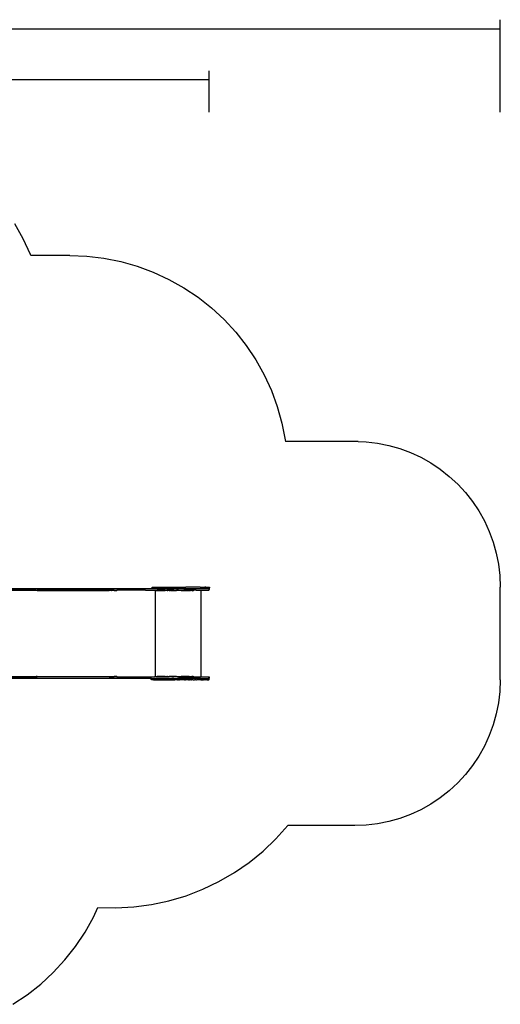
# Model space of a CAD drawing. Extents: x -4.49 to 4.1, y -3.62 to 3.65.
# Drawn here: x 0.8 to 4.1, y -3.4 to 3.36 of the extents above; entities that cross this region are included whole.
import ezdxf

# ---------------------------------------------------------------- set-up
doc = ezdxf.new("R2010")
doc.units = 0
doc.layers.get('0').update_dxf_attribs({"linetype": 'CONTINUOUS'})

msp = doc.modelspace()

# ---------------------------------------------------------------- linework, layer by layer
at = {"color": 250}
for p, q in [((4.1022, 2.7252), (4.1022, 3.3607)), ((-3.3796, 3.2982), (4.1022, 3.2982)), ((2.1022, 2.7252), (2.1022, 3.0097)), ((2.1022, 2.9472), (-1.8796, 2.9472))]:
    msp.add_line(p, q, dxfattribs=at)
for p, q in [((0.8247, 1.8564), (0.7671, 1.9592)), ((0.874, 1.7495), (0.8247, 1.8564)), ((0.877, 1.7413), (0.874, 1.7495)), ((1.1434, 1.7413), (0.877, 1.7413)), ((1.1434, 1.7413), (1.2611, 1.7367)), ((1.2611, 1.7367), (1.378, 1.7229)), ((1.378, 1.7229), (1.4936, 1.6999)), ((1.4936, 1.6999), (1.6069, 1.6679)), ((1.6069, 1.6679), (1.7174, 1.6272)), ((1.7174, 1.6272), (1.8244, 1.5778)), ((1.8244, 1.5778), (1.9271, 1.5203)), ((1.9271, 1.5203), (2.0251, 1.4549)), ((2.0251, 1.4549), (2.1176, 1.3819)), ((2.1176, 1.3819), (2.2041, 1.302)), ((2.2041, 1.302), (2.284, 1.2155)), ((2.284, 1.2155), (2.3569, 1.123)), ((2.3569, 1.123), (2.4224, 1.0251)), ((2.4224, 1.0251), (2.4799, 0.9223)), ((2.4799, 0.9223), (2.5292, 0.8154)), ((2.5292, 0.8154), (2.57, 0.7049)), ((2.57, 0.7049), (2.6019, 0.5915)), ((2.6019, 0.5915), (2.6249, 0.476)), ((2.6249, 0.476), (2.6263, 0.4643)), ((3.1263, 0.4643), (2.6263, 0.4643)), ((3.1263, 0.4643), (3.1807, 0.4621)), ((3.1807, 0.4621), (3.2586, 0.4529)), ((3.2586, 0.4529), (3.3356, 0.4376)), ((3.3356, 0.4376), (3.4112, 0.4163)), ((3.4112, 0.4163), (3.4849, 0.3891)), ((3.4849, 0.3891), (3.5562, 0.3562)), ((3.5562, 0.3562), (3.6247, 0.3178)), ((3.6247, 0.3178), (3.69, 0.2742)), ((3.69, 0.2742), (3.7516, 0.2256)), ((3.7516, 0.2256), (3.8093, 0.1723)), ((3.8093, 0.1723), (3.8626, 0.1146)), ((3.8626, 0.1146), (3.9112, 0.053)), ((3.9112, 0.053), (3.9548, -0.0123)), ((3.9548, -0.0123), (3.9932, -0.0808)), ((3.9932, -0.0808), (4.0261, -0.1521)), ((4.0261, -0.1521), (4.0532, -0.2258)), ((4.0532, -0.2258), (4.0746, -0.3014)), ((4.0746, -0.3014), (4.0899, -0.3784)), ((4.0899, -0.3784), (4.0991, -0.4563)), ((4.0991, -0.4563), (4.1022, -0.5348)), ((1.7089, -0.5444), (1.7089, -0.5364)), ((1.7099, -0.5364), (1.7089, -0.5364)), ((1.7099, -0.5364), (1.7183, -0.5364)), ((1.7183, -0.5364), (1.9266, -0.5364)), ((1.9266, -0.5364), (1.9409, -0.5364)), ((1.9409, -0.5364), (1.9409, -0.5364)), ((2.0395, -0.5364), (1.9409, -0.5364)), ((2.0395, -0.5364), (2.0395, -0.5364)), ((2.0395, -0.5364), (2.0716, -0.5364)), ((2.0737, -0.5364), (2.0716, -0.5364)), ((2.0721, -0.5404), (2.0737, -0.5404)), ((2.0747, -0.5364), (2.0737, -0.5364)), ((2.0737, -0.5404), (2.0737, -0.5404)), ((2.0747, -0.5404), (2.0743, -0.5404)), ((2.075, -0.5364), (2.0747, -0.5364)), ((2.0747, -0.5404), (2.075, -0.5404)), ((2.078, -0.5364), (2.075, -0.5364)), ((2.0757, -0.5404), (2.075, -0.5404)), ((2.0763, -0.5404), (2.078, -0.5404)), ((2.078, -0.5364), (2.078, -0.5404)), ((2.078, -0.5364), (2.0819, -0.5364)), ((2.078, -0.5404), (2.0781, -0.5404)), ((2.0819, -0.5364), (2.0874, -0.5364)), ((2.0874, -0.5364), (2.0992, -0.5364)), ((2.0992, -0.5364), (2.1031, -0.5364)), ((2.1031, -0.5364), (2.1031, -0.5391)), ((2.1031, -0.5417), (2.1031, -0.5391)), ((4.1022, -1.1721), (4.1022, -0.5348)), ((0.9119, -0.5584), (0.4097, -0.5584)), ((0.4485, -0.5444), (1.6646, -0.5444)), ((0.9119, -0.5564), (0.4485, -0.5564)), ((0.9119, -0.5566), (0.9119, -0.5564)), ((0.9119, -0.5564), (0.9199, -0.5564)), ((0.9119, -0.5584), (0.9119, -0.5568)), ((0.9199, -0.5584), (0.9119, -0.5584)), ((0.9199, -0.5564), (0.9209, -0.5564)), ((0.9199, -0.5584), (0.9209, -0.5584)), ((0.9209, -0.5566), (0.9209, -0.5564)), ((1.4146, -0.5564), (0.9209, -0.5564)), ((0.9209, -0.5584), (0.9209, -0.5568)), ((0.9209, -0.5584), (1.4146, -0.5584)), ((1.4231, -0.5564), (1.4146, -0.5564)), ((1.4231, -0.5584), (1.4146, -0.5584)), ((1.4231, -0.5566), (1.4231, -0.5564)), ((1.4311, -0.5564), (1.4231, -0.5564)), ((1.4231, -0.5584), (1.4231, -0.5568)), ((1.4311, -0.5584), (1.4231, -0.5584)), ((1.4311, -0.5564), (1.4321, -0.5564)), ((1.4311, -0.5584), (1.4321, -0.5584)), ((1.4321, -0.5566), (1.4321, -0.5564)), ((1.4497, -0.5564), (1.4321, -0.5564)), ((1.4321, -0.5584), (1.4321, -0.5568)), ((1.4497, -0.5584), (1.4321, -0.5584)), ((1.4497, -0.5564), (1.4627, -0.5564)), ((1.4497, -0.5584), (1.4627, -0.5584)), ((1.4631, -0.5565), (1.4627, -0.5564)), ((1.4627, -0.5564), (1.4655, -0.5564)), ((1.4634, -0.5566), (1.4631, -0.5565)), ((1.4638, -0.5568), (1.4634, -0.5566)), ((1.4641, -0.5572), (1.4638, -0.5568)), ((1.4651, -0.5604), (1.4639, -0.5604)), ((1.4644, -0.5576), (1.4641, -0.5572)), ((1.4647, -0.5581), (1.4644, -0.5576)), ((1.4649, -0.5586), (1.4647, -0.5581)), ((1.465, -0.5592), (1.4649, -0.5586)), ((1.4651, -0.5598), (1.465, -0.5592)), ((1.4651, -0.5604), (1.4651, -0.5598)), ((1.4651, -0.5604), (1.4655, -0.5604)), ((1.4655, -0.5564), (1.4655, -0.5604)), ((1.4655, -0.5564), (1.4667, -0.5564)), ((1.4667, -0.5604), (1.4655, -0.5604)), ((1.6646, -0.5564), (1.4667, -0.5564)), ((1.6646, -0.5444), (1.7089, -0.5444)), ((1.6646, -0.5564), (1.7284, -0.5564)), ((1.7089, -0.5444), (1.7099, -0.5444)), ((1.7099, -0.5444), (1.7183, -0.5444)), ((1.7183, -0.5444), (1.8899, -0.5444)), ((1.7284, -0.5564), (1.7296, -0.5564)), ((1.7284, -0.5564), (1.7284, -0.5584)), ((1.7284, -0.5584), (1.7284, -0.5604)), ((1.7284, -0.5584), (1.7296, -0.5584)), ((1.73, -0.5604), (1.7284, -0.5604)), ((1.7296, -0.5564), (1.7297, -0.5564)), ((1.7296, -0.5584), (1.7297, -0.5584)), ((1.7297, -0.5564), (1.7356, -0.5564)), ((1.7297, -0.5584), (1.7298, -0.5585)), ((1.7298, -0.5585), (1.7298, -0.5586)), ((1.7298, -0.5586), (1.7298, -0.5588)), ((1.7298, -0.5588), (1.7299, -0.559)), ((1.7299, -0.559), (1.7299, -0.5592)), ((1.7299, -0.5592), (1.73, -0.5595)), ((1.73, -0.5584), (1.7302, -0.5584)), ((1.73, -0.5595), (1.73, -0.5598)), ((1.73, -0.5598), (1.73, -0.5601)), ((1.73, -0.5601), (1.73, -0.5604)), ((1.7303, -0.5604), (1.73, -0.5604)), ((1.73, -0.5604), (1.73, -1.1464)), ((1.7356, -0.5584), (1.7302, -0.5584)), ((1.7356, -0.5564), (1.7356, -0.5566)), ((1.7356, -0.5564), (1.7357, -0.5564)), ((1.7356, -0.5569), (1.7356, -0.5584)), ((1.7356, -0.5584), (1.7357, -0.5584)), ((1.7357, -0.5564), (1.7446, -0.5564)), ((1.7357, -0.5584), (1.7446, -0.5584)), ((1.7446, -0.5564), (1.7446, -0.5566)), ((1.799, -0.5564), (1.7446, -0.5564)), ((1.7446, -0.5569), (1.7446, -0.5584)), ((1.7446, -0.5584), (1.799, -0.5584)), ((1.799, -0.5564), (1.8108, -0.5564)), ((1.8108, -0.5584), (1.799, -0.5584)), ((1.8125, -0.5564), (1.8108, -0.5564)), ((1.8108, -0.5584), (1.8119, -0.5584)), ((1.8114, -0.5598), (1.8115, -0.5594)), ((1.8114, -0.5598), (1.8114, -0.5604)), ((1.8117, -0.5587), (1.8118, -0.5586)), ((1.8119, -0.5584), (1.8118, -0.5586)), ((1.8121, -0.5581), (1.8119, -0.5584)), ((1.8125, -0.5584), (1.8119, -0.5584)), ((1.8121, -0.5581), (1.8125, -0.5577)), ((1.8125, -0.5564), (1.8125, -0.5566)), ((1.8125, -0.5564), (1.8127, -0.5564)), ((1.8125, -0.5569), (1.8125, -0.5577)), ((1.8127, -0.5574), (1.8125, -0.5576)), ((1.8125, -0.5577), (1.8125, -0.5576)), ((1.8125, -0.5577), (1.8125, -0.5584)), ((1.8127, -0.5584), (1.8125, -0.5584)), ((1.8127, -0.5564), (1.8137, -0.5564)), ((1.813, -0.5572), (1.8127, -0.5574)), ((1.8127, -0.5584), (1.8137, -0.5584)), ((1.813, -0.5572), (1.8134, -0.5569)), ((1.8134, -0.5601), (1.8135, -0.5598)), ((1.8134, -0.5604), (1.8134, -0.5601)), ((1.8135, -0.5598), (1.8136, -0.5595)), ((1.8135, -0.5604), (1.8137, -0.5596)), ((1.8136, -0.5595), (1.8136, -0.5594)), ((1.8137, -0.5564), (1.8154, -0.5564)), ((1.8137, -0.5584), (1.8142, -0.5584)), ((1.8137, -0.5596), (1.8137, -0.5594)), ((1.814, -0.5587), (1.8142, -0.5584)), ((1.814, -0.5587), (1.814, -0.5587)), ((1.8147, -0.5565), (1.8141, -0.5566)), ((1.8142, -0.5584), (1.8145, -0.5579)), ((1.8149, -0.5584), (1.8142, -0.5584)), ((1.8143, -0.5587), (1.8145, -0.5586)), ((1.8145, -0.5579), (1.8151, -0.5572)), ((1.8145, -0.5586), (1.8147, -0.5585)), ((1.8147, -0.5565), (1.8154, -0.5564)), ((1.8147, -0.5585), (1.8151, -0.5584)), ((1.8149, -0.5584), (1.8151, -0.5584)), ((1.8151, -0.5572), (1.8154, -0.557)), ((1.8151, -0.5584), (1.8154, -0.5584)), ((1.8154, -0.5564), (1.8155, -0.5564)), ((1.8154, -0.557), (1.8154, -0.5569)), ((1.8155, -0.5584), (1.8154, -0.5584)), ((1.8155, -0.5564), (1.8161, -0.5564)), ((1.8155, -0.5584), (1.8164, -0.5584)), ((1.8158, -0.5566), (1.8161, -0.5564)), ((1.8158, -0.5566), (1.8158, -0.5566)), ((1.8161, -0.5564), (1.8164, -0.5564)), ((1.8164, -0.5564), (1.8164, -0.5566)), ((1.8264, -0.5564), (1.8164, -0.5564)), ((1.8164, -0.5569), (1.8164, -0.5584)), ((1.8169, -0.5584), (1.8164, -0.5584)), ((1.8167, -0.56), (1.8165, -0.5604)), ((1.8169, -0.5596), (1.8167, -0.56)), ((1.8189, -0.5584), (1.8169, -0.5584)), ((1.8171, -0.5594), (1.8169, -0.5596)), ((1.8184, -0.5586), (1.818, -0.5587)), ((1.8189, -0.5584), (1.8184, -0.5586)), ((1.8194, -0.5584), (1.8189, -0.5584)), ((1.8264, -0.5584), (1.8194, -0.5584)), ((1.8314, -0.5564), (1.8264, -0.5564)), ((1.8264, -0.5584), (1.8314, -0.5584)), ((1.8314, -0.5564), (1.8314, -0.5566)), ((1.8364, -0.5564), (1.8314, -0.5564)), ((1.8314, -0.5569), (1.8314, -0.5584)), ((1.8314, -0.5584), (1.8364, -0.5584)), ((1.8414, -0.5564), (1.8364, -0.5564)), ((1.8414, -0.5584), (1.8364, -0.5584)), ((1.8414, -0.5564), (1.8414, -0.5566)), ((1.8449, -0.5564), (1.8414, -0.5564)), ((1.8414, -0.5569), (1.8414, -0.5584)), ((1.8414, -0.5584), (1.8449, -0.5584)), ((1.8449, -0.5566), (1.8449, -0.5564)), ((1.8534, -0.5564), (1.8449, -0.5564)), ((1.8449, -0.5584), (1.8449, -0.5569)), ((1.8449, -0.5584), (1.8534, -0.5584)), ((1.8534, -0.5564), (1.8534, -0.5566)), ((1.8565, -0.5564), (1.8534, -0.5564)), ((1.8534, -0.5569), (1.8534, -0.5584)), ((1.8534, -0.5584), (1.8565, -0.5584)), ((1.8579, -0.5564), (1.8565, -0.5564)), ((1.8565, -0.5584), (1.8579, -0.5584)), ((1.8579, -0.5566), (1.8579, -0.5564)), ((1.8579, -0.5564), (1.8764, -0.5564)), ((1.8579, -0.5584), (1.8579, -0.5569)), ((1.8579, -0.5584), (1.8764, -0.5584)), ((1.8899, -0.5564), (1.8764, -0.5564)), ((1.8914, -0.5584), (1.8764, -0.5584)), ((1.9266, -0.5444), (1.8899, -0.5444)), ((1.8914, -0.5564), (1.8899, -0.5564)), ((1.8914, -0.5564), (1.8914, -0.5566)), ((1.909, -0.5564), (1.8914, -0.5564)), ((1.8914, -0.5569), (1.8914, -0.5584)), ((1.909, -0.5584), (1.8914, -0.5584)), ((1.9646, -0.5564), (1.909, -0.5564)), ((1.909, -0.5584), (1.9646, -0.5584)), ((1.9266, -0.5444), (2.0128, -0.5444)), ((1.9646, -0.5566), (1.9646, -0.5564)), ((1.9646, -0.5564), (1.9648, -0.5564)), ((1.9646, -0.5584), (1.9646, -0.5568)), ((1.9646, -0.5584), (1.9647, -0.5584)), ((1.9647, -0.5584), (1.9726, -0.5584)), ((1.9726, -0.5564), (1.9648, -0.5564)), ((1.9736, -0.5564), (1.9726, -0.5564)), ((1.9726, -0.5584), (1.9736, -0.5584)), ((1.9736, -0.5566), (1.9736, -0.5564)), ((1.9821, -0.5564), (1.9736, -0.5564)), ((1.9736, -0.5584), (1.9736, -0.5568)), ((1.9821, -0.5584), (1.9736, -0.5584)), ((1.9882, -0.5564), (1.9821, -0.5564)), ((1.9821, -0.5584), (1.9882, -0.5584)), ((1.9883, -0.5565), (1.9882, -0.5564)), ((1.9915, -0.5564), (1.9882, -0.5564)), ((1.9884, -0.5566), (1.9883, -0.5565)), ((1.9885, -0.5568), (1.9884, -0.5566)), ((1.9886, -0.5572), (1.9885, -0.5568)), ((1.9889, -0.5604), (1.9885, -0.5604)), ((1.9887, -0.5576), (1.9886, -0.5572)), ((1.9888, -0.5581), (1.9887, -0.5576)), ((1.9888, -0.5586), (1.9888, -0.5581)), ((1.9889, -0.5592), (1.9888, -0.5586)), ((1.9889, -0.5598), (1.9889, -0.5592)), ((1.9889, -0.5604), (1.9889, -0.5598)), ((1.9889, -0.5604), (1.9915, -0.5604)), ((1.9915, -0.5564), (1.9915, -0.5604)), ((1.9915, -0.5564), (1.9918, -0.5564)), ((1.9915, -0.5604), (1.9918, -0.5604)), ((2.0128, -0.5564), (1.9918, -0.5564)), ((2.0128, -0.5444), (2.0716, -0.5444)), ((2.0128, -0.5564), (2.0449, -0.5564)), ((2.0438, -0.5582), (2.0441, -0.5586)), ((2.0445, -0.5604), (2.0438, -0.5604)), ((2.0441, -0.5586), (2.0443, -0.5592)), ((2.0443, -0.5592), (2.0445, -0.5598)), ((2.0445, -0.5598), (2.0445, -0.5604)), ((2.0445, -0.5604), (2.0447, -0.5604)), ((2.0447, -0.5604), (2.0449, -0.5564)), ((2.0447, -0.5604), (2.045, -1.1504)), ((2.0449, -0.5564), (2.0988, -0.5564)), ((2.0716, -0.5444), (2.0819, -0.5444)), ((2.0819, -0.5444), (2.0874, -0.5444)), ((2.0874, -0.5444), (2.0988, -0.5444)), ((2.0992, -0.5444), (2.0988, -0.5444)), ((2.1025, -0.5564), (2.0988, -0.5564)), ((2.0992, -0.5444), (2.1025, -0.5444)), ((2.1025, -0.5444), (2.1027, -0.5484)), ((2.1025, -0.5444), (2.1031, -0.5444)), ((2.1025, -0.5564), (2.1027, -0.5524)), ((2.1027, -0.5484), (2.1027, -0.5524)), ((2.1031, -0.5444), (2.1031, -0.5417)), ((0.4097, -1.1484), (0.9119, -1.1484)), ((0.9119, -1.1488), (0.9119, -1.1484)), ((0.9199, -1.1484), (0.9119, -1.1484)), ((0.9199, -1.1484), (0.9209, -1.1484)), ((0.9209, -1.1488), (0.9209, -1.1484)), ((0.9209, -1.1484), (1.4146, -1.1484)), ((1.4146, -1.1484), (1.4231, -1.1484)), ((1.4231, -1.1488), (1.4231, -1.1484)), ((1.4231, -1.1484), (1.4311, -1.1484)), ((1.4311, -1.1484), (1.4321, -1.1484)), ((1.4321, -1.1488), (1.4321, -1.1484)), ((1.4321, -1.1484), (1.4497, -1.1484)), ((1.4627, -1.1484), (1.4497, -1.1484)), ((1.4644, -1.1492), (1.4647, -1.1488)), ((1.4647, -1.1488), (1.4649, -1.1482)), ((1.4649, -1.1482), (1.465, -1.1476)), ((1.465, -1.1476), (1.4651, -1.147)), ((1.4651, -1.147), (1.4651, -1.1464)), ((1.4651, -1.1464), (1.4655, -1.1464)), ((1.4655, -1.1464), (1.4655, -1.1504)), ((1.4655, -1.1464), (1.4667, -1.1464)), ((1.7284, -1.1464), (1.7284, -1.1484)), ((1.7284, -1.1464), (1.73, -1.1464)), ((1.7284, -1.1484), (1.7284, -1.1504)), ((1.7296, -1.1484), (1.7284, -1.1484)), ((1.7297, -1.1484), (1.7296, -1.1484)), ((1.7298, -1.1483), (1.7297, -1.1484)), ((1.7299, -1.1478), (1.7298, -1.148)), ((1.7298, -1.148), (1.7298, -1.1482)), ((1.7298, -1.1482), (1.7298, -1.1483)), ((1.73, -1.1473), (1.7299, -1.1476)), ((1.7299, -1.1476), (1.7299, -1.1478)), ((1.73, -1.1464), (1.7303, -1.1464)), ((1.73, -1.1464), (1.73, -1.1467)), ((1.73, -1.1467), (1.73, -1.147)), ((1.73, -1.147), (1.73, -1.1473)), ((1.7302, -1.1484), (1.73, -1.1484)), ((1.7302, -1.1484), (1.7356, -1.1484)), ((1.7356, -1.1484), (1.7356, -1.1488)), ((1.7356, -1.1484), (1.7357, -1.1484)), ((1.7357, -1.1484), (1.7446, -1.1484)), ((1.7446, -1.1484), (1.7446, -1.1488)), ((1.799, -1.1484), (1.7446, -1.1484)), ((1.799, -1.1484), (1.8108, -1.1484)), ((1.8108, -1.1484), (1.8119, -1.1484)), ((1.8114, -1.1472), (1.8116, -1.1476)), ((1.8116, -1.1476), (1.8118, -1.1482)), ((1.8119, -1.1484), (1.8118, -1.1482)), ((1.8121, -1.1488), (1.8119, -1.1484)), ((1.8125, -1.1484), (1.8119, -1.1484)), ((1.8125, -1.1484), (1.8125, -1.1488)), ((1.8127, -1.1484), (1.8125, -1.1484)), ((1.8137, -1.1484), (1.8127, -1.1484)), ((1.8135, -1.1472), (1.8136, -1.1473)), ((1.8136, -1.1473), (1.8137, -1.1476)), ((1.8137, -1.1476), (1.814, -1.1478)), ((1.8149, -1.1484), (1.8137, -1.1484)), ((1.814, -1.1478), (1.8142, -1.148)), ((1.8142, -1.148), (1.8145, -1.1482)), ((1.8145, -1.1482), (1.8147, -1.1483)), ((1.8147, -1.1483), (1.8151, -1.1484)), ((1.8151, -1.1484), (1.8149, -1.1484)), ((1.8151, -1.1484), (1.8154, -1.1484)), ((1.8155, -1.1484), (1.8154, -1.1484)), ((1.8164, -1.1484), (1.8155, -1.1484)), ((1.8164, -1.1488), (1.8164, -1.1484)), ((1.8164, -1.1484), (1.8264, -1.1484)), ((1.8449, -1.1484), (1.8264, -1.1484)), ((1.8449, -1.1488), (1.8449, -1.1484)), ((1.8565, -1.1484), (1.8449, -1.1484)), ((1.8565, -1.1484), (1.8579, -1.1484)), ((1.8579, -1.1488), (1.8579, -1.1484)), ((1.8764, -1.1484), (1.8579, -1.1484)), ((1.8764, -1.1484), (1.8914, -1.1484)), ((1.8914, -1.1488), (1.8914, -1.1484)), ((1.8914, -1.1484), (1.909, -1.1484)), ((1.9646, -1.1484), (1.909, -1.1484)), ((1.9646, -1.1488), (1.9646, -1.1484)), ((1.9646, -1.1484), (1.9647, -1.1484)), ((1.9647, -1.1484), (1.9726, -1.1484)), ((1.9726, -1.1484), (1.9736, -1.1484)), ((1.9736, -1.1488), (1.9736, -1.1484)), ((1.9736, -1.1484), (1.9821, -1.1484)), ((1.9882, -1.1484), (1.9821, -1.1484)), ((1.9887, -1.1492), (1.9888, -1.1488)), ((1.9888, -1.1482), (1.9889, -1.1476)), ((1.9888, -1.1488), (1.9888, -1.1482)), ((1.9889, -1.147), (1.9889, -1.1464)), ((1.9889, -1.1464), (1.9915, -1.1464)), ((1.9889, -1.1476), (1.9889, -1.147)), ((1.9918, -1.1464), (1.9915, -1.1464)), ((1.9915, -1.1464), (1.9915, -1.1504)), ((0.4485, -1.1504), (0.9119, -1.1504)), ((1.6646, -1.1624), (0.4485, -1.1624)), ((0.9119, -1.1504), (0.9119, -1.1492)), ((0.9119, -1.1504), (0.9199, -1.1504)), ((0.9199, -1.1504), (0.9209, -1.1504)), ((0.9209, -1.1504), (0.9209, -1.1492)), ((1.4146, -1.1504), (0.9209, -1.1504)), ((1.4146, -1.1504), (1.4231, -1.1504)), ((1.4231, -1.1504), (1.4231, -1.1492)), ((1.4231, -1.1504), (1.4311, -1.1504)), ((1.4311, -1.1504), (1.4321, -1.1504)), ((1.4321, -1.1504), (1.4321, -1.1492)), ((1.4321, -1.1504), (1.4497, -1.1504)), ((1.4627, -1.1504), (1.4497, -1.1504)), ((1.4627, -1.1504), (1.4631, -1.1504)), ((1.4655, -1.1504), (1.4627, -1.1504)), ((1.4631, -1.1504), (1.4634, -1.1502)), ((1.4634, -1.1502), (1.4638, -1.15)), ((1.4638, -1.15), (1.4641, -1.1496)), ((1.4641, -1.1496), (1.4644, -1.1492)), ((1.4667, -1.1504), (1.4655, -1.1504)), ((1.4667, -1.1504), (1.6646, -1.1504)), ((1.6646, -1.1504), (1.7284, -1.1504)), ((1.7048, -1.1624), (1.6646, -1.1624)), ((1.7027, -1.1654), (1.7028, -1.1646)), ((1.7027, -1.1654), (1.7027, -1.1674)), ((1.7028, -1.1682), (1.7027, -1.1674)), ((1.7028, -1.1646), (1.7031, -1.1639)), ((1.7031, -1.1689), (1.7028, -1.1682)), ((1.7031, -1.1639), (1.7036, -1.1633)), ((1.7036, -1.1695), (1.7031, -1.1689)), ((1.7036, -1.1633), (1.7042, -1.1628)), ((1.7042, -1.17), (1.7036, -1.1695)), ((1.7042, -1.1628), (1.7049, -1.1625)), ((1.7049, -1.1703), (1.7042, -1.17)), ((1.7057, -1.1624), (1.7048, -1.1624)), ((1.7049, -1.1625), (1.7057, -1.1624)), ((1.7057, -1.1704), (1.7049, -1.1703)), ((1.7057, -1.1624), (1.7058, -1.1624)), ((1.7057, -1.1624), (1.7058, -1.1624)), ((1.7058, -1.1704), (1.7057, -1.1704)), ((1.7058, -1.1624), (1.7121, -1.1624)), ((1.7121, -1.1704), (1.7058, -1.1704)), ((1.7121, -1.1624), (1.7124, -1.1624)), ((1.7124, -1.1704), (1.7121, -1.1704)), ((1.7124, -1.1624), (1.7126, -1.1624)), ((1.7126, -1.1704), (1.7124, -1.1704)), ((1.7126, -1.1624), (1.7152, -1.1624)), ((1.7152, -1.1704), (1.7126, -1.1704)), ((1.7152, -1.1624), (1.7184, -1.1624)), ((1.7184, -1.1704), (1.7152, -1.1704)), ((1.7184, -1.1624), (1.7186, -1.1624)), ((1.7186, -1.1704), (1.7184, -1.1704)), ((1.7186, -1.1624), (1.8483, -1.1624)), ((1.7186, -1.1704), (1.8665, -1.1704)), ((1.7296, -1.1504), (1.7284, -1.1504)), ((1.7296, -1.1504), (1.7297, -1.1504)), ((1.7356, -1.1504), (1.7297, -1.1504)), ((1.7356, -1.1494), (1.7356, -1.1504)), ((1.7356, -1.1504), (1.7357, -1.1504)), ((1.7357, -1.1504), (1.7446, -1.1504)), ((1.7446, -1.1494), (1.7446, -1.1504)), ((1.7446, -1.1504), (1.799, -1.1504)), ((1.799, -1.1504), (1.8108, -1.1504)), ((1.8108, -1.1504), (1.8125, -1.1504)), ((1.8125, -1.1493), (1.8125, -1.1504)), ((1.8125, -1.1504), (1.8127, -1.1504)), ((1.8127, -1.1494), (1.8127, -1.1493)), ((1.813, -1.1496), (1.8127, -1.1494)), ((1.8127, -1.1504), (1.8137, -1.1504)), ((1.813, -1.1496), (1.8136, -1.15)), ((1.8136, -1.15), (1.8137, -1.15)), ((1.8137, -1.15), (1.8141, -1.1502)), ((1.8137, -1.1504), (1.8154, -1.1504)), ((1.8147, -1.1504), (1.8141, -1.1502)), ((1.8147, -1.1504), (1.8154, -1.1504)), ((1.8155, -1.1504), (1.8154, -1.1504)), ((1.8164, -1.1504), (1.8155, -1.1504)), ((1.8164, -1.1504), (1.8164, -1.1493)), ((1.8164, -1.1504), (1.8264, -1.1504)), ((1.8449, -1.1504), (1.8264, -1.1504)), ((1.8449, -1.1504), (1.8449, -1.1493)), ((1.8449, -1.1504), (1.8565, -1.1504)), ((1.8483, -1.1624), (1.8823, -1.1624)), ((1.8483, -1.1624), (1.8823, -1.1624)), ((1.8565, -1.1504), (1.8579, -1.1504)), ((1.8579, -1.1504), (1.8579, -1.1493)), ((1.8764, -1.1504), (1.8579, -1.1504)), ((1.8665, -1.1676), (1.8665, -1.1674)), ((1.8665, -1.1698), (1.8665, -1.1679)), ((1.8665, -1.1704), (1.8665, -1.1701)), ((1.8666, -1.1704), (1.8665, -1.1704)), ((1.8666, -1.1676), (1.8666, -1.1674)), ((1.8666, -1.1698), (1.8666, -1.1679)), ((1.8666, -1.1704), (1.8666, -1.1701)), ((1.8696, -1.1704), (1.8666, -1.1704)), ((1.8699, -1.1704), (1.8696, -1.1704)), ((1.8709, -1.1704), (1.8699, -1.1704)), ((1.8751, -1.1704), (1.8709, -1.1704)), ((1.8751, -1.1676), (1.8751, -1.1674)), ((1.8751, -1.1698), (1.8751, -1.1679)), ((1.8751, -1.1704), (1.8751, -1.1701)), ((1.8763, -1.1704), (1.8751, -1.1704)), ((1.8763, -1.1704), (1.8767, -1.1704)), ((1.8899, -1.1504), (1.8764, -1.1504)), ((1.8782, -1.1704), (1.8767, -1.1704)), ((1.879, -1.1704), (1.8782, -1.1704)), ((1.879, -1.1704), (1.8792, -1.1704)), ((1.8823, -1.1704), (1.8792, -1.1704)), ((1.8823, -1.1624), (1.8825, -1.1624)), ((1.8823, -1.1624), (1.8825, -1.1624)), ((1.8823, -1.1704), (1.8846, -1.1704)), ((1.8899, -1.1624), (1.8825, -1.1624)), ((1.8846, -1.1704), (1.8848, -1.1704)), ((1.8873, -1.1704), (1.8848, -1.1704)), ((1.8873, -1.1675), (1.8873, -1.1677)), ((1.8873, -1.1679), (1.8873, -1.1698)), ((1.8873, -1.1701), (1.8873, -1.1704)), ((1.8888, -1.1704), (1.8873, -1.1704)), ((1.8888, -1.1704), (1.8899, -1.1704)), ((1.8899, -1.1504), (1.8914, -1.1504)), ((1.9175, -1.1624), (1.8899, -1.1624)), ((1.8899, -1.1704), (1.8917, -1.1704)), ((1.8914, -1.1504), (1.8914, -1.1493)), ((1.8914, -1.1504), (1.909, -1.1504)), ((1.8926, -1.1704), (1.8917, -1.1704)), ((1.8947, -1.1704), (1.8926, -1.1704)), ((1.8947, -1.1678), (1.8947, -1.1676)), ((1.8947, -1.1698), (1.8947, -1.1679)), ((1.8947, -1.1704), (1.8947, -1.1701)), ((1.8947, -1.1704), (1.896, -1.1704)), ((1.896, -1.1678), (1.896, -1.1676)), ((1.896, -1.1698), (1.896, -1.1679)), ((1.896, -1.1704), (1.896, -1.1701)), ((1.896, -1.1704), (1.8989, -1.1704)), ((1.8989, -1.1678), (1.8989, -1.1677)), ((1.8989, -1.1698), (1.8989, -1.1679)), ((1.8989, -1.1704), (1.8989, -1.1701)), ((1.9047, -1.1704), (1.8989, -1.1704)), ((1.9047, -1.1704), (1.9053, -1.1704)), ((1.9053, -1.1678), (1.9053, -1.1677)), ((1.9053, -1.1698), (1.9053, -1.1679)), ((1.9053, -1.1704), (1.9053, -1.1701)), ((1.9121, -1.1704), (1.9053, -1.1704)), ((1.909, -1.1504), (1.9646, -1.1504)), ((1.9121, -1.1678), (1.9121, -1.1678)), ((1.9121, -1.1698), (1.9121, -1.1679)), ((1.9121, -1.1704), (1.9121, -1.1701)), ((1.9122, -1.1704), (1.9121, -1.1704)), ((1.9121, -1.1704), (1.9122, -1.1704)), ((1.9122, -1.1704), (1.9127, -1.1704)), ((1.9175, -1.1704), (1.9127, -1.1704)), ((1.9175, -1.1624), (1.9176, -1.1624)), ((1.9176, -1.1704), (1.9175, -1.1704)), ((1.9964, -1.1624), (1.9176, -1.1624)), ((1.9186, -1.1704), (1.9176, -1.1704)), ((1.9186, -1.1695), (1.9186, -1.1678)), ((1.9186, -1.1704), (1.9186, -1.1701)), ((1.9186, -1.1704), (1.9187, -1.1704)), ((1.9187, -1.1695), (1.9187, -1.1678)), ((1.9187, -1.1704), (1.9187, -1.1701)), ((1.9217, -1.1704), (1.9187, -1.1704)), ((1.9243, -1.1704), (1.9217, -1.1704)), ((1.9243, -1.1704), (1.9249, -1.1704)), ((1.9249, -1.1704), (1.9254, -1.1704)), ((1.9253, -1.1678), (1.9253, -1.1677)), ((1.9253, -1.1695), (1.9253, -1.1679)), ((1.9254, -1.1704), (1.9253, -1.1701)), ((1.926, -1.1704), (1.9254, -1.1704)), ((1.926, -1.1704), (1.9264, -1.1704)), ((1.9288, -1.1704), (1.9264, -1.1704)), ((1.9289, -1.1704), (1.9288, -1.1704)), ((1.9291, -1.1704), (1.9289, -1.1704)), ((1.9291, -1.1704), (1.9295, -1.1704)), ((1.9296, -1.1704), (1.9295, -1.1704)), ((1.9296, -1.1677), (1.9296, -1.1678)), ((1.9296, -1.1679), (1.9296, -1.1695)), ((1.9296, -1.1701), (1.9296, -1.1704)), ((1.9309, -1.1704), (1.9296, -1.1704)), ((1.9309, -1.1704), (1.9314, -1.1704)), ((1.9374, -1.1704), (1.9314, -1.1704)), ((1.9374, -1.1704), (1.9385, -1.1704)), ((1.9417, -1.1704), (1.9385, -1.1704)), ((1.9417, -1.1677), (1.9417, -1.1675)), ((1.9417, -1.1695), (1.9417, -1.168)), ((1.9417, -1.1704), (1.9417, -1.1701)), ((1.9417, -1.1704), (1.9418, -1.1704)), ((1.9418, -1.1704), (1.9419, -1.1704)), ((1.9425, -1.1704), (1.9419, -1.1704)), ((1.9431, -1.1704), (1.9425, -1.1704)), ((1.9454, -1.1704), (1.9431, -1.1704)), ((1.9454, -1.1676), (1.9454, -1.1674)), ((1.9454, -1.1695), (1.9454, -1.168)), ((1.9454, -1.1704), (1.9454, -1.1701)), ((1.9454, -1.1704), (1.947, -1.1704)), ((1.947, -1.1676), (1.947, -1.1674)), ((1.947, -1.1695), (1.947, -1.168)), ((1.947, -1.1704), (1.947, -1.17)), ((1.9471, -1.1704), (1.947, -1.1704)), ((1.9476, -1.1704), (1.9471, -1.1704)), ((1.9491, -1.1704), (1.9476, -1.1704)), ((1.9504, -1.1704), (1.9491, -1.1704)), ((1.9504, -1.1676), (1.9504, -1.1674)), ((1.9504, -1.1695), (1.9504, -1.168)), ((1.9504, -1.1704), (1.9504, -1.17)), ((1.9504, -1.1704), (1.9507, -1.1704)), ((1.9525, -1.1704), (1.9507, -1.1704)), ((1.9525, -1.1704), (1.953, -1.1704)), ((1.9572, -1.1704), (1.953, -1.1704)), ((1.9572, -1.1675), (1.9572, -1.1674)), ((1.9572, -1.1695), (1.9572, -1.168)), ((1.9572, -1.1704), (1.9572, -1.17)), ((1.9572, -1.1704), (1.9573, -1.1704)), ((1.9608, -1.1704), (1.9573, -1.1704)), ((1.9608, -1.1674), (1.9608, -1.1675)), ((1.9608, -1.168), (1.9608, -1.1695)), ((1.9608, -1.17), (1.9608, -1.1704)), ((1.9608, -1.1704), (1.9611, -1.1704)), ((1.9611, -1.1704), (1.9611, -1.1704)), ((1.9621, -1.1704), (1.9611, -1.1704)), ((1.9621, -1.1704), (1.9625, -1.1704)), ((1.9624, -1.1675), (1.9624, -1.1674)), ((1.9624, -1.1695), (1.9624, -1.1681)), ((1.9625, -1.1704), (1.9624, -1.17)), ((1.9625, -1.1704), (1.9625, -1.1704)), ((1.9629, -1.1704), (1.9625, -1.1704)), ((1.9629, -1.1704), (1.9633, -1.1704)), ((1.9638, -1.1704), (1.9633, -1.1704)), ((1.9638, -1.1704), (1.9644, -1.1704)), ((1.9646, -1.1704), (1.9644, -1.1704)), ((1.9646, -1.1504), (1.9646, -1.1492)), ((1.9648, -1.1504), (1.9646, -1.1504)), ((1.9646, -1.1704), (1.9647, -1.1704)), ((1.9648, -1.1704), (1.9647, -1.1704)), ((1.9648, -1.1504), (1.9726, -1.1504)), ((1.9649, -1.1704), (1.9648, -1.1704)), ((1.9648, -1.1704), (1.9648, -1.1704)), ((1.9648, -1.1704), (1.9648, -1.1704)), ((1.9648, -1.1704), (1.9648, -1.1704)), ((1.9649, -1.1704), (1.9648, -1.1704)), ((1.9649, -1.1704), (1.9649, -1.1704)), ((1.9649, -1.1704), (1.9649, -1.1704)), ((1.9649, -1.1704), (1.965, -1.1704)), ((1.965, -1.1674), (1.965, -1.1675)), ((1.965, -1.1681), (1.965, -1.1695)), ((1.965, -1.17), (1.965, -1.1704)), ((1.9654, -1.1704), (1.965, -1.1704)), ((1.966, -1.1704), (1.9654, -1.1704)), ((1.966, -1.1704), (1.9662, -1.1704)), ((1.9673, -1.1704), (1.9662, -1.1704)), ((1.9674, -1.1704), (1.9673, -1.1704)), ((1.9674, -1.1675), (1.9674, -1.1674)), ((1.9674, -1.1695), (1.9674, -1.1681)), ((1.9674, -1.1704), (1.9674, -1.17)), ((1.9674, -1.1704), (1.9674, -1.1704)), ((1.9674, -1.1704), (1.9674, -1.1704)), ((1.9674, -1.1704), (1.9676, -1.1704)), ((1.9694, -1.1704), (1.9676, -1.1704)), ((1.9694, -1.1704), (1.9697, -1.1704)), ((1.9697, -1.1674), (1.9697, -1.1674)), ((1.9697, -1.1695), (1.9697, -1.1681)), ((1.9697, -1.1704), (1.9697, -1.17)), ((1.9698, -1.1704), (1.9697, -1.1704)), ((1.9698, -1.1704), (1.9701, -1.1704)), ((1.9701, -1.1704), (1.9712, -1.1704)), ((1.9712, -1.1681), (1.9712, -1.1695)), ((1.9712, -1.17), (1.9712, -1.1704)), ((1.9712, -1.1704), (1.9712, -1.1704)), ((1.9712, -1.1704), (1.9713, -1.1704)), ((1.9713, -1.1704), (1.9712, -1.1704)), ((1.9714, -1.1704), (1.9713, -1.1704)), ((1.9744, -1.1704), (1.9714, -1.1704)), ((1.9726, -1.1504), (1.9736, -1.1504)), ((1.9736, -1.1504), (1.9736, -1.1492)), ((1.9736, -1.1504), (1.9821, -1.1504)), ((1.9744, -1.1695), (1.9744, -1.1681)), ((1.9744, -1.1704), (1.9744, -1.17)), ((1.9772, -1.1704), (1.9744, -1.1704)), ((1.9772, -1.1704), (1.9776, -1.1704)), ((1.9776, -1.1695), (1.9776, -1.1681)), ((1.9776, -1.1704), (1.9776, -1.17)), ((1.9781, -1.1704), (1.9776, -1.1704)), ((1.9782, -1.1704), (1.9781, -1.1704)), ((1.9782, -1.1695), (1.9782, -1.1681)), ((1.9782, -1.1704), (1.9782, -1.17)), ((1.9782, -1.1704), (1.9804, -1.1704)), ((1.9804, -1.1681), (1.9804, -1.1695)), ((1.9804, -1.17), (1.9804, -1.1704)), ((1.9823, -1.1704), (1.9804, -1.1704)), ((1.9821, -1.1504), (1.9882, -1.1504)), ((1.9833, -1.1704), (1.9823, -1.1704)), ((1.9833, -1.1695), (1.9833, -1.1681)), ((1.9833, -1.1704), (1.9833, -1.17)), ((1.9835, -1.1704), (1.9833, -1.1704)), ((1.9839, -1.1704), (1.9835, -1.1704)), ((1.984, -1.1704), (1.9839, -1.1704)), ((1.9841, -1.1704), (1.984, -1.1704)), ((1.984, -1.1704), (1.984, -1.1704)), ((1.984, -1.1704), (1.984, -1.1704)), ((1.984, -1.1704), (1.984, -1.1704)), ((1.9841, -1.1704), (1.9841, -1.1704)), ((1.9841, -1.1704), (1.9844, -1.1704)), ((1.9844, -1.1704), (1.9845, -1.1704)), ((1.9845, -1.1704), (1.9846, -1.1704)), ((1.9846, -1.1695), (1.9846, -1.1681)), ((1.9846, -1.1704), (1.9846, -1.17)), ((1.9846, -1.1704), (1.9854, -1.1704)), ((1.9903, -1.1704), (1.9854, -1.1704)), ((1.9882, -1.1504), (1.9883, -1.1504)), ((1.9882, -1.1504), (1.9915, -1.1504)), ((1.9883, -1.1504), (1.9884, -1.1502)), ((1.9884, -1.1502), (1.9885, -1.15)), ((1.9885, -1.15), (1.9886, -1.1496)), ((1.9886, -1.1496), (1.9887, -1.1492)), ((1.9912, -1.1704), (1.9903, -1.1704)), ((1.9917, -1.1704), (1.9912, -1.1704)), ((1.9918, -1.1504), (1.9915, -1.1504)), ((1.9917, -1.1704), (1.9928, -1.1704)), ((1.9918, -1.1504), (2.0128, -1.1504)), ((1.9928, -1.1704), (1.9952, -1.1704)), ((1.9952, -1.1704), (1.9959, -1.1704)), ((1.9961, -1.1704), (1.9959, -1.1704)), ((1.9964, -1.1704), (1.9961, -1.1704)), ((2.0128, -1.1624), (1.9964, -1.1624)), ((1.9964, -1.1704), (2.0005, -1.1704)), ((2.003, -1.1704), (2.0005, -1.1704)), ((2.003, -1.1704), (2.0034, -1.1704)), ((2.0045, -1.1704), (2.0034, -1.1704)), ((2.0045, -1.1704), (2.0046, -1.1704)), ((2.0046, -1.1674), (2.0046, -1.1674)), ((2.0046, -1.1696), (2.0046, -1.1681)), ((2.0046, -1.1704), (2.0046, -1.17)), ((2.0059, -1.1704), (2.0046, -1.1704)), ((2.0111, -1.1704), (2.0059, -1.1704)), ((2.0111, -1.1675), (2.0111, -1.1674)), ((2.0111, -1.1696), (2.0111, -1.1681)), ((2.0111, -1.1704), (2.0111, -1.17)), ((2.0111, -1.1704), (2.0156, -1.1704)), ((2.0128, -1.1504), (2.045, -1.1504)), ((2.0373, -1.1624), (2.0128, -1.1624)), ((2.0156, -1.1675), (2.0156, -1.1674)), ((2.0156, -1.1696), (2.0156, -1.1681)), ((2.0156, -1.1704), (2.0156, -1.17)), ((2.0186, -1.1704), (2.0156, -1.1704)), ((2.0211, -1.1704), (2.0186, -1.1704)), ((2.0211, -1.1704), (2.0217, -1.1704)), ((2.0222, -1.1704), (2.0217, -1.1704)), ((2.0222, -1.1675), (2.0222, -1.1674)), ((2.0222, -1.1696), (2.0222, -1.1681)), ((2.0222, -1.1704), (2.0222, -1.17)), ((2.0228, -1.1704), (2.0222, -1.1704)), ((2.0228, -1.1704), (2.0232, -1.1704)), ((2.0256, -1.1704), (2.0232, -1.1704)), ((2.0257, -1.1704), (2.0256, -1.1704)), ((2.0259, -1.1704), (2.0257, -1.1704)), ((2.0259, -1.1704), (2.0264, -1.1704)), ((2.0264, -1.1674), (2.0264, -1.1675)), ((2.0264, -1.168), (2.0264, -1.1697)), ((2.0264, -1.17), (2.0264, -1.1704)), ((2.0264, -1.1704), (2.0264, -1.1704)), ((2.0277, -1.1704), (2.0264, -1.1704)), ((2.0277, -1.1704), (2.0282, -1.1704)), ((2.0342, -1.1704), (2.0282, -1.1704)), ((2.0342, -1.1704), (2.0353, -1.1704)), ((2.0421, -1.1704), (2.0353, -1.1704)), ((2.0421, -1.1624), (2.0373, -1.1624)), ((2.0421, -1.1624), (2.0425, -1.1624)), ((2.0423, -1.1704), (2.0421, -1.1704)), ((2.0423, -1.1676), (2.0423, -1.1674)), ((2.0423, -1.1697), (2.0423, -1.168)), ((2.0423, -1.1704), (2.0423, -1.17)), ((2.0452, -1.1704), (2.0423, -1.1704)), ((2.0425, -1.1624), (2.0603, -1.1624)), ((2.045, -1.1504), (2.0988, -1.1504)), ((2.0452, -1.1676), (2.0452, -1.1674)), ((2.0452, -1.1698), (2.0452, -1.1679)), ((2.0452, -1.1704), (2.0452, -1.17)), ((2.0452, -1.1704), (2.0455, -1.1704)), ((2.0455, -1.1676), (2.0455, -1.1674)), ((2.0455, -1.1698), (2.0455, -1.1679)), ((2.0455, -1.1704), (2.0455, -1.17)), ((2.0455, -1.1704), (2.0492, -1.1704)), ((2.0492, -1.1704), (2.0532, -1.1704)), ((2.0532, -1.1704), (2.0561, -1.1704)), ((2.0561, -1.1704), (2.0562, -1.1704)), ((2.0562, -1.1674), (2.0562, -1.1676)), ((2.0562, -1.1679), (2.0562, -1.1698)), ((2.0562, -1.17), (2.0562, -1.1704)), ((2.0562, -1.1704), (2.058, -1.1704)), ((2.058, -1.1704), (2.0603, -1.1704)), ((2.0603, -1.1624), (2.0603, -1.1624)), ((2.0604, -1.1624), (2.0603, -1.1624)), ((2.0603, -1.1704), (2.0604, -1.1704)), ((2.0603, -1.1704), (2.0603, -1.1704)), ((2.0604, -1.1624), (2.0606, -1.1624)), ((2.0605, -1.1704), (2.0604, -1.1704)), ((2.0605, -1.1704), (2.0623, -1.1704)), ((2.0606, -1.1624), (2.068, -1.1624)), ((2.0612, -1.1664), (2.0608, -1.1664)), ((2.0623, -1.1664), (2.0614, -1.1664)), ((2.0623, -1.1664), (2.0623, -1.1674)), ((2.0624, -1.1664), (2.0623, -1.1664)), ((2.0623, -1.1674), (2.0623, -1.1678)), ((2.0623, -1.1679), (2.0623, -1.1698)), ((2.0623, -1.17), (2.0623, -1.1704)), ((2.0624, -1.1704), (2.0623, -1.1704)), ((2.0624, -1.1664), (2.0633, -1.1664)), ((2.066, -1.1704), (2.0624, -1.1704)), ((2.0656, -1.1664), (2.0635, -1.1664)), ((2.066, -1.1664), (2.0659, -1.1664)), ((2.0676, -1.1664), (2.066, -1.1664)), ((2.068, -1.1704), (2.066, -1.1704)), ((2.0678, -1.1664), (2.0687, -1.1664)), ((2.0682, -1.1624), (2.068, -1.1624)), ((2.068, -1.1704), (2.0682, -1.1704)), ((2.0684, -1.1624), (2.0682, -1.1624)), ((2.0682, -1.1704), (2.0684, -1.1704)), ((2.0684, -1.1624), (2.0691, -1.1624)), ((2.0687, -1.1704), (2.0684, -1.1704)), ((2.0687, -1.1664), (2.0698, -1.1664)), ((2.0721, -1.1704), (2.0687, -1.1704)), ((2.0691, -1.1624), (2.0843, -1.1624)), ((2.0704, -1.1664), (2.0699, -1.1664)), ((2.0721, -1.1678), (2.0721, -1.1674)), ((2.0721, -1.1698), (2.0721, -1.1679)), ((2.0721, -1.1704), (2.0721, -1.17)), ((2.0721, -1.1704), (2.0739, -1.1704)), ((2.0739, -1.1678), (2.0739, -1.1674)), ((2.0739, -1.1699), (2.0739, -1.1679)), ((2.0739, -1.1704), (2.0739, -1.17)), ((2.0843, -1.1704), (2.0739, -1.1704)), ((2.0843, -1.1624), (2.0846, -1.1624)), ((2.0846, -1.1704), (2.0843, -1.1704)), ((2.0846, -1.1624), (2.0861, -1.1624)), ((2.0846, -1.1704), (2.0857, -1.1704)), ((2.0857, -1.1704), (2.0957, -1.1704)), ((2.0861, -1.1624), (2.0957, -1.1624)), ((2.0959, -1.1624), (2.0957, -1.1624)), ((2.0957, -1.1704), (2.0959, -1.1704)), ((2.0961, -1.1624), (2.0959, -1.1624)), ((2.0959, -1.1704), (2.0961, -1.1704)), ((2.0961, -1.1624), (2.0962, -1.1624)), ((2.0961, -1.1704), (2.0962, -1.1704)), ((2.0962, -1.1624), (2.0988, -1.1624)), ((2.0962, -1.1704), (2.0994, -1.1704)), ((2.0988, -1.1504), (2.1025, -1.1504)), ((2.0988, -1.1624), (2.0994, -1.1624)), ((2.0997, -1.1624), (2.0994, -1.1624)), ((2.0994, -1.1704), (2.0997, -1.1704)), ((2.0998, -1.1624), (2.0997, -1.1624)), ((2.0997, -1.1704), (2.0998, -1.1704)), ((2.1002, -1.1625), (2.0998, -1.1624)), ((2.0998, -1.1624), (2.1001, -1.1624)), ((2.0998, -1.1704), (2.1002, -1.1703)), ((2.1025, -1.1624), (2.1001, -1.1624)), ((2.1005, -1.1626), (2.1002, -1.1625)), ((2.1002, -1.1703), (2.1005, -1.1702)), ((2.1009, -1.1628), (2.1005, -1.1626)), ((2.1005, -1.1702), (2.1009, -1.17)), ((2.1012, -1.163), (2.1009, -1.1628)), ((2.1009, -1.17), (2.1012, -1.1698)), ((2.1015, -1.1633), (2.1012, -1.163)), ((2.1012, -1.1698), (2.1015, -1.1695)), ((2.1018, -1.1636), (2.1015, -1.1633)), ((2.1015, -1.1695), (2.1018, -1.1692)), ((2.102, -1.1639), (2.1018, -1.1636)), ((2.1018, -1.1692), (2.102, -1.1689)), ((2.1022, -1.1643), (2.102, -1.1639)), ((2.102, -1.1689), (2.1022, -1.1686)), ((2.1023, -1.1646), (2.1022, -1.1643)), ((2.1022, -1.1686), (2.1023, -1.1682)), ((2.1024, -1.165), (2.1023, -1.1646)), ((2.1023, -1.1682), (2.1024, -1.1678)), ((2.1024, -1.1654), (2.1024, -1.165)), ((2.1024, -1.1654), (2.1024, -1.1674)), ((2.1024, -1.1678), (2.1024, -1.1674)), ((2.1025, -1.1504), (2.1027, -1.1544)), ((2.1025, -1.1624), (2.1027, -1.1584)), ((2.1027, -1.1544), (2.1027, -1.1584)), ((4.1022, -1.1721), (4.0991, -1.2506)), ((4.0991, -1.2506), (4.0899, -1.3286)), ((4.0899, -1.3286), (4.0746, -1.4056)), ((4.0746, -1.4056), (4.0532, -1.4811)), ((4.0532, -1.4811), (4.0261, -1.5548)), ((4.0261, -1.5548), (3.9932, -1.6261)), ((3.9932, -1.6261), (3.9548, -1.6946)), ((3.9548, -1.6946), (3.9112, -1.7599)), ((3.8626, -1.8216), (3.8093, -1.8792)), ((3.9112, -1.7599), (3.8626, -1.8216)), ((3.8093, -1.8792), (3.7516, -1.9325)), ((3.7516, -1.9325), (3.69, -1.9811)), ((3.6247, -2.0248), (3.5562, -2.0631)), ((3.69, -1.9811), (3.6247, -2.0248)), ((3.5562, -2.0631), (3.4849, -2.096)), ((3.2586, -2.1598), (3.1807, -2.169)), ((3.3356, -2.1445), (3.2586, -2.1598)), ((3.4112, -2.1232), (3.3356, -2.1445)), ((3.4849, -2.096), (3.4112, -2.1232)), ((2.5607, -2.2634), (2.643, -2.1721)), ((3.1022, -2.1721), (2.643, -2.1721)), ((3.1807, -2.169), (3.1022, -2.1721)), ((2.4716, -2.3479), (2.5607, -2.2634)), ((2.376, -2.4253), (2.4716, -2.3479)), ((2.2748, -2.4949), (2.376, -2.4253)), ((2.1684, -2.5563), (2.2748, -2.4949)), ((2.0575, -2.6093), (2.1684, -2.5563)), ((1.9428, -2.6535), (2.0575, -2.6093)), ((1.7049, -2.7142), (1.825, -2.6885)), ((1.825, -2.6885), (1.9428, -2.6535)), ((1.3066, -2.8012), (1.3375, -2.7342)), ((1.3375, -2.7342), (1.4603, -2.7371)), ((1.4603, -2.7371), (1.583, -2.7305)), ((1.583, -2.7305), (1.7049, -2.7142)), ((1.249, -2.904), (1.3066, -2.8012)), ((1.1836, -3.0019), (1.249, -2.904)), ((1.1107, -3.0944), (1.1836, -3.0019)), ((1.0307, -3.1809), (1.1107, -3.0944)), ((0.9443, -3.2608), (1.0307, -3.1809)), ((0.8518, -3.3338), (0.9443, -3.2608)), ((0.7538, -3.3992), (0.8518, -3.3338))]:
    msp.add_line(p, q)

doc.saveas('drawing.dxf')
